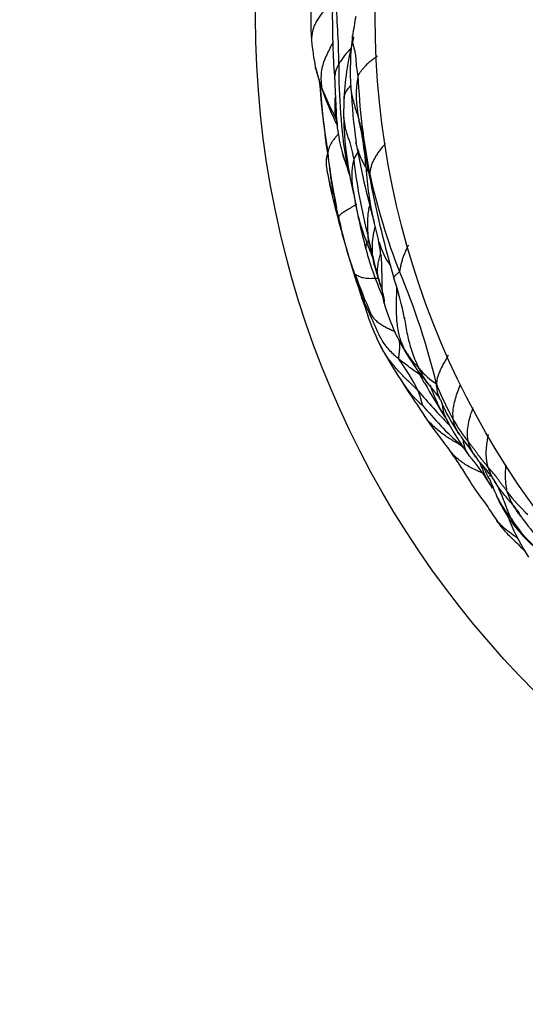
# Model space of a CAD drawing. Units: millimetres. Extents: x 0 to 835, y 0 to 1165.
# Drawn here: x 125 to 133, y 673 to 688 of the extents above; entities that cross this region are included whole.
import ezdxf
from ezdxf import colors
from ezdxf.entities.mleader import LeaderData, LeaderLine
from ezdxf.math import Vec2, Vec3

# ---------------------------------------------------------------- set-up
doc = ezdxf.new("R2010")
doc.units = ezdxf.units.MM
doc.layers.add('DV4_Défaut', color=7, linetype='Continuous')
doc.layers.add('Défaut', color=7, linetype='Continuous')

# ---------------------------------------------------------------- blocks, each defined once
blk = doc.blocks.new('_DOT')
at = {"color": 0}
blk.add_line((0, 0), (-1, 0), dxfattribs=at)
at = {"color": 0, "const_width": 0.333}
blk.add_lwpolyline([(-0.1665, 0, 1), (0.1665, 0, 1)], format="xyb", close=True, dxfattribs=at)
blk = doc.blocks.new('SE3')
at = {"layer": 'DV4_Défaut', "color": 7, "linetype": 'Continuous'}
blk.add_line((129.892, 684.73), (129.904, 684.687), dxfattribs=at)
for radius in [14, 12.25]:
    blk.add_circle((142.68, 687.7), radius, dxfattribs=at)
for centre, radius, start, end in [((132.895, 687.645), 3.408, 172.6526, 185.0557), ((117.839, 686.876), 12.061, 0.6148, 5.3587), ((140.638, 687.599), 10.832, 179.6964, 184.3449), ((147.754, 684.709), 17.861, 170.3434, 171.2682), ((133.273, 687.681), 3.787, 185.0854, 190.8558), ((134.262, 686.29), 4.292, 165.0019, 177.1809), ((133.856, 686.92), 3.79, 172.4053, 184.0841), ((133.135, 687.858), 3.69, 193.9156, 202.0367), ((130.228, 686.791), 0.392, 146.9134, 181.9319), ((138.571, 686.936), 8.672, 179.5377, 189.0975), ((140.86, 687.568), 11.276, 184.1343, 189.5008), ((145.039, 687.862), 15.46, 184.1944, 191.0501), ((131.786, 686.549), 1.632, 169.7357, 192.7781), ((139.635, 687.232), 9.464, 182.3779, 191.2052), ((133.867, 688.339), 4.542, 201.809, 208.0093), ((131.667, 687.336), 2.13, 198.733, 204.0503), ((140.152, 687.193), 10.09, 183.086, 187.6013), ((135.007, 688.54), 5.681, 201.3397, 205.4738), ((135.891, 686.244), 5.922, 177.5117, 180.0599), ((131.559, 686.683), 1.768, 195.6472, 197.6624), ((135.155, 686.336), 5.187, 181.084, 193.5466), ((125.738, 685.163), 4.572, 4.0252, 12.9478), ((109.067, 680.25), 21.946, 15.1216, 15.6971), ((135.2, 686.435), 4.972, 185.0696, 193.339), ((142.18, 688.007), 12.221, 190.1251, 195.6605), ((135.149, 686.12), 5.426, 184.3744, 194.4763), ((135.018, 687.164), 5.272, 196.1517, 199.9443), ((131.195, 685.367), 1.106, 167.1456, 193.3581), ((131.41, 684.916), 1.469, 146.884, 151.692), ((138.252, 686.542), 8.188, 186.5143, 194.5512), ((134.993, 687.11), 5.219, 197.2207, 198.5751), ((134.641, 685.708), 4.348, 182.9509, 193.2266), ((134.722, 686.208), 5.05, 189.3438, 197.0165), ((130.819, 685.381), 0.467, 178.5276, 191.6249), ((139.884, 687.517), 9.766, 192.5585, 201.3373), ((146.964, 688.536), 16.917, 191.0719, 196.0258), ((142.291, 687.931), 12.808, 191.936, 192.7684), ((142.291, 687.931), 12.808, 193.1501, 194.6763), ((140.77, 687.043), 10.83, 190.222, 194.6886), ((132.896, 685.459), 2.799, 187.1441, 202.5251), ((135.623, 685.932), 5.846, 191.5263, 199.642), ((134.641, 685.708), 4.348, 193.2266, 193.6457), ((142.291, 687.931), 12.808, 194.6763, 195.8802), ((144.062, 688.311), 14.614, 194.3581, 199.5747), ((124.991, 683.274), 5.609, 11.5122, 14.8159), ((135.08, 685.589), 4.957, 195.1121, 204.1933), ((123.149, 681.449), 7.741, 20.3519, 22.3058), ((125.3, 682.965), 5.24, 11.5478, 14.944), ((127.988, 683.928), 2.542, 5.9617, 10.5434), ((131.547, 684.687), 1.096, 195.458, 215.6693), ((142.291, 687.931), 12.808, 197.2403, 199.8728), ((132.937, 684.705), 2.593, 191.3923, 197.7982), ((133.585, 684.825), 3.254, 194.4246, 199.255), ((137.76, 686.634), 8.09, 199.5107, 203.8906), ((123.132, 681.589), 7.695, 16.3099, 17.572), ((126.62, 682.46), 4.32, 10.8554, 19.0057), ((121.259, 679.921), 10.351, 13.384, 22.9885), ((130.257, 683.677), 0.268, 12.6683, 20.34), ((123.132, 681.589), 7.695, 16.1496, 16.3099), ((132.702, 684.2), 2.534, 194.2439, 198.0519), ((133.749, 684.492), 3.621, 197.3008, 206.1155), ((135.085, 684.961), 4.754, 197.8904, 203.4531), ((132.216, 683.765), 1.648, 204.0829, 213.6396), ((133.913, 684.597), 3.537, 205.6314, 211.1651), ((136.038, 685.818), 6.263, 207.7867, 213.3323), ((133.685, 684.426), 3.253, 210.6672, 220.6897), ((127.616, 680.434), 3.88, 27.3487, 35.4319), ((131.983, 683.303), 1.183, 219.7518, 236.4222), ((123.18, 678.215), 8.974, 27.8045, 28.5664), ((132.024, 683.1), 1.416, 210.7321, 230.4799), ((147.335, 692.957), 19.626, 212.6232, 214.3538), ((140.31, 687.52), 10.523, 209.5256, 212.8071), ((133.685, 684.426), 3.253, 220.8828, 221.237), ((135.918, 684.15), 4.942, 201.7779, 208.5475), ((135.937, 686.23), 6.314, 219.4622, 225.5878), ((130.099, 681.823), 1.04, 10.2073, 22.2131), ((135.332, 685.471), 5.45, 219.4451, 227.9607), ((133.682, 683.017), 2.477, 202.0398, 215.6972), ((137.075, 685.797), 7.116, 213.3771, 218.3637), ((134.967, 684.05), 4.15, 210.9191, 212.3343), ((134.736, 683.45), 3.653, 206.7528, 216.6392), ((134.151, 683.323), 2.997, 210.7936, 218.141), ((147.785, 693.035), 19.777, 215.5075, 216.7157), ((128.777, 678.263), 4.292, 46.5733, 47.4075), ((129.453, 679.216), 3.123, 30.1969, 41.1448), ((128.425, 679.241), 4.044, 24.5598, 28.009), ((132.19, 681.052), 0.115, 219.8386, 232.0874), ((137.975, 683.24), 6.309, 201.4133, 203.8837), ((133.588, 681.334), 1.527, 205.1221, 205.9567), ((134.129, 681.524), 2.098, 203.5485, 223.4617), ((134.185, 682.075), 2.257, 216.2971, 227.8321), ((133.588, 681.334), 1.527, 205.9567, 220.432), ((136.817, 683.47), 5.258, 215.9386, 221.1538), ((190.726, 704.688), 63.215, 202.61543, 202.69259), ((135.627, 681.641), 3.49, 202.6049, 212.2658), ((134.154, 681.434), 2.043, 212.2393, 239.2843), ((128.288, 675.514), 6.285, 29.9951, 46.5988)]:
    blk.add_arc(centre, radius, start, end, dxfattribs=at)
for points, knots in [([(129.501, 687.345), (129.501, 687.347), (129.502, 687.372), (129.506, 687.42), (129.517, 687.489), (129.535, 687.556), (129.568, 687.619), (129.605, 687.68), (129.645, 687.738), (129.69, 687.794), (129.732, 687.844), (129.764, 687.88), (129.781, 687.897), (129.782, 687.899)], [0, 0, 0, 0, 0.01011, 0.120098, 0.230086, 0.340074, 0.450061, 0.560049, 0.670037, 0.780025, 0.890012, 0.972503, 1, 1, 1, 1]), ([(129.807, 687.656), (129.806, 687.675), (129.805, 687.719), (129.81, 687.786), (129.818, 687.858), (129.829, 687.924), (129.839, 687.971), (129.844, 687.995), (129.847, 688.003)], [0, 0, 0, 0, 0.163432, 0.372574, 0.581716, 0.790858, 0.947715, 1, 1, 1, 1]), ([(129.813, 687.328), (129.802, 687.305), (129.774, 687.251), (129.732, 687.164), (129.689, 687.067), (129.652, 686.967), (129.638, 686.862), (129.636, 686.764), (129.643, 686.694), (129.648, 686.659), (129.65, 686.651)], [0, 0, 0, 0, 0.106882, 0.255735, 0.404588, 0.553441, 0.702294, 0.851147, 0.962787, 1, 1, 1, 1]), ([(130.18, 686.84), (130.179, 686.849), (130.174, 686.88), (130.163, 686.942), (130.156, 687.027), (130.151, 687.12), (130.136, 687.191), (130.122, 687.25), (130.108, 687.299), (130.099, 687.348), (130.098, 687.39), (130.099, 687.415), (130.1, 687.425)], [0, 0, 0, 0, 0.028722, 0.114887, 0.229774, 0.344661, 0.459548, 0.574435, 0.689322, 0.804209, 0.919096, 1, 1, 1, 1]), ([(130.069, 687.225), (130.047, 687.203), (129.992, 687.145), (129.939, 687.069), (129.905, 687.015), (129.899, 687.006)], [0, 0, 0, 0, 0.313902, 0.828475, 1, 1, 1, 1]), ([(130.463, 687.117), (130.462, 687.116), (130.442, 687.103), (130.404, 687.077), (130.352, 687.038), (130.305, 686.998), (130.267, 686.955), (130.235, 686.917), (130.206, 686.883), (130.189, 686.858), (130.181, 686.845), (130.18, 686.84)], [0, 0, 0, 0, 0.004512, 0.146725, 0.288937, 0.43115, 0.573362, 0.715575, 0.857787, 0.964447, 1, 1, 1, 1]), ([(129.65, 686.651), (129.649, 686.655), (129.644, 686.671), (129.634, 686.703), (129.621, 686.746), (129.607, 686.793), (129.592, 686.843), (129.574, 686.896), (129.563, 686.934), (129.557, 686.955), (129.556, 686.958)], [0, 0, 0, 0, 0.0405844, 0.1623377, 0.3246753, 0.487013, 0.6493507, 0.8116883, 0.974026, 1, 1, 1, 1]), ([(129.838, 686.778), (129.839, 686.758), (129.84, 686.727), (129.843, 686.657), (129.849, 686.54), (129.857, 686.342), (129.869, 686.09), (129.906, 685.883), (129.933, 685.769), (129.946, 685.725), (129.953, 685.698)], [0, 0, 0, 0, 0.056852, 0.10581, 0.202615, 0.405551, 0.717375, 0.870582, 0.933744, 1, 1, 1, 1]), ([(129.975, 686.501), (129.975, 686.501), (129.977, 686.521), (129.983, 686.558), (130.008, 686.611), (130.042, 686.652), (130.063, 686.676), (130.071, 686.685)], [0, 0, 0, 0, 0.005644, 0.281119, 0.556595, 0.83207, 1, 1, 1, 1]), ([(130.076, 686.655), (130.076, 686.651), (130.077, 686.633), (130.08, 686.6), (130.089, 686.551), (130.101, 686.502), (130.115, 686.449), (130.131, 686.39), (130.149, 686.33), (130.169, 686.265), (130.185, 686.218), (130.192, 686.194), (130.194, 686.188)], [0, 0, 0, 0, 0.026156, 0.147887, 0.269617, 0.391348, 0.513078, 0.634809, 0.756539, 0.87827, 0.969567, 1, 1, 1, 1]), ([(129.857, 686.206), (129.856, 686.213), (129.852, 686.243), (129.846, 686.303), (129.844, 686.386), (129.845, 686.462), (129.848, 686.508), (129.849, 686.523)], [0, 0, 0, 0, 0.071155, 0.28462, 0.56924, 0.85386, 1, 1, 1, 1]), ([(129.969, 686.238), (129.97, 686.216), (129.975, 686.172), (129.985, 686.109), (129.995, 686.047), (130.014, 685.983), (130.038, 685.921), (130.059, 685.856), (130.081, 685.781), (130.099, 685.703), (130.11, 685.648), (130.115, 685.621), (130.117, 685.613)], [0, 0, 0, 0, 0.105317, 0.217152, 0.328988, 0.440823, 0.552659, 0.664494, 0.776329, 0.888165, 0.972041, 1, 1, 1, 1]), ([(129.882, 685.969), (129.878, 685.965), (129.861, 685.946), (129.834, 685.913), (129.802, 685.87), (129.774, 685.828), (129.756, 685.786), (129.745, 685.748), (129.741, 685.72), (129.739, 685.707), (129.739, 685.707)], [0, 0, 0, 0, 0.050404, 0.20867, 0.366936, 0.525202, 0.683468, 0.841734, 0.960433, 1, 1, 1, 1]), ([(130.299, 685.484), (130.297, 685.489), (130.287, 685.505), (130.267, 685.539), (130.244, 685.586), (130.222, 685.637), (130.203, 685.684), (130.185, 685.733), (130.169, 685.78), (130.157, 685.821), (130.152, 685.848), (130.15, 685.858)], [0, 0, 0, 0, 0.032583, 0.130332, 0.260663, 0.390995, 0.521327, 0.651658, 0.78199, 0.912322, 1, 1, 1, 1]), ([(130.584, 685.842), (130.575, 685.832), (130.551, 685.806), (130.514, 685.762), (130.476, 685.711), (130.442, 685.659), (130.411, 685.607), (130.388, 685.554), (130.37, 685.5), (130.358, 685.451), (130.354, 685.415), (130.352, 685.398), (130.352, 685.393)], [0, 0, 0, 0, 0.071982, 0.187984, 0.303987, 0.419989, 0.535991, 0.651993, 0.767996, 0.883998, 0.970999, 1, 1, 1, 1]), ([(129.738, 685.388), (129.738, 685.388), (129.735, 685.406), (129.73, 685.442), (129.722, 685.495), (129.719, 685.543), (129.719, 685.592), (129.722, 685.643), (129.728, 685.671), (129.732, 685.684), (129.732, 685.684)], [0, 0, 0, 0, 0.000898, 0.166602, 0.332306, 0.49801, 0.663714, 0.829418, 0.995122, 1, 1, 1, 1]), ([(130.008, 685.565), (130.007, 685.561), (130.002, 685.569), (129.993, 685.585), (129.982, 685.607), (129.972, 685.631), (129.964, 685.656), (129.958, 685.681), (129.954, 685.696), (129.952, 685.702)], [0, 0, 0, 0, 0.043847, 0.175389, 0.350778, 0.526167, 0.701556, 0.876945, 1, 1, 1, 1]), ([(130.016, 685.638), (130.014, 685.622), (130.011, 685.595), (130.009, 685.569), (130.008, 685.565)], [0, 0, 0, 0, 0.621293, 1, 1, 1, 1]), ([(130.337, 685.415), (130.335, 685.419), (130.325, 685.438), (130.312, 685.461), (130.302, 685.48), (130.299, 685.484)], [0, 0, 0, 0, 0.1727052, 0.7931763, 1, 1, 1, 1]), ([(130.119, 685.111), (130.119, 685.112), (130.118, 685.113), (130.116, 685.114), (130.114, 685.116), (130.113, 685.119), (130.113, 685.12)], [0, 0, 0, 0, 0.089511, 0.358045, 0.716091, 1, 1, 1, 1]), ([(130.162, 684.952), (130.158, 684.95), (130.146, 684.942), (130.121, 684.927), (130.087, 684.907), (130.051, 684.885), (130.018, 684.865), (129.987, 684.846), (129.959, 684.829), (129.939, 684.813), (129.921, 684.8), (129.908, 684.785), (129.9, 684.771), (129.898, 684.763), (129.897, 684.759), (129.895, 684.764)], [0, 0, 0, 0, 0.022727, 0.090909, 0.181818, 0.272727, 0.363636, 0.454545, 0.545455, 0.636364, 0.727273, 0.818182, 0.909091, 0.977273, 1, 1, 1, 1]), ([(130.345, 684.925), (130.338, 684.896), (130.325, 684.827), (130.316, 684.717), (130.317, 684.612), (130.322, 684.535), (130.325, 684.496), (130.326, 684.485)], [0, 0, 0, 0, 0.190903, 0.460602, 0.730301, 0.932575, 1, 1, 1, 1]), ([(130.395, 684.193), (130.394, 684.204), (130.391, 684.25), (130.388, 684.342), (130.4, 684.468), (130.418, 684.566), (130.43, 684.617), (130.432, 684.624)], [0, 0, 0, 0, 0.079353, 0.31741, 0.63482, 0.95223, 1, 1, 1, 1]), ([(130.326, 684.485), (130.326, 684.483), (130.325, 684.481), (130.322, 684.477), (130.322, 684.472), (130.323, 684.466), (130.327, 684.459), (130.333, 684.452), (130.334, 684.443), (130.332, 684.433), (130.33, 684.423), (130.325, 684.412), (130.319, 684.401), (130.314, 684.393), (130.311, 684.388), (130.311, 684.387)], [0, 0, 0, 0, 0.022727, 0.090909, 0.181818, 0.272727, 0.363636, 0.454545, 0.545455, 0.636364, 0.727273, 0.818182, 0.909091, 0.977273, 1, 1, 1, 1]), ([(130.395, 684.193), (130.395, 684.195), (130.393, 684.203), (130.389, 684.221), (130.384, 684.245), (130.378, 684.271), (130.371, 684.297), (130.365, 684.324), (130.359, 684.351), (130.351, 684.377), (130.344, 684.404), (130.339, 684.431), (130.333, 684.456), (130.329, 684.474), (130.327, 684.482), (130.326, 684.485)], [0, 0, 0, 0, 0.022727, 0.090909, 0.181818, 0.272727, 0.363636, 0.454545, 0.545455, 0.636364, 0.727273, 0.818182, 0.909091, 0.977273, 1, 1, 1, 1]), ([(130.363, 684.317), (130.354, 684.343), (130.34, 684.39), (130.331, 684.446), (130.327, 684.476), (130.326, 684.485)], [0, 0, 0, 0, 0.478569, 0.869642, 1, 1, 1, 1]), ([(130.311, 684.387), (130.31, 684.386), (130.308, 684.381), (130.304, 684.371), (130.299, 684.358), (130.294, 684.343), (130.292, 684.325), (130.292, 684.311), (130.293, 684.301), (130.294, 684.297)], [0, 0, 0, 0, 0.043523, 0.174091, 0.348182, 0.522273, 0.696364, 0.870455, 1, 1, 1, 1]), ([(130.917, 684.352), (130.916, 684.351), (130.907, 684.331), (130.889, 684.292), (130.864, 684.237), (130.842, 684.182), (130.824, 684.126), (130.809, 684.071), (130.798, 684.021), (130.792, 683.984), (130.789, 683.966), (130.788, 683.963)], [0, 0, 0, 0, 0.01212, 0.153245, 0.294371, 0.435497, 0.576623, 0.717748, 0.858874, 0.964719, 1, 1, 1, 1]), ([(130.437, 684.004), (130.437, 684.004), (130.427, 684.035), (130.413, 684.09), (130.402, 684.153), (130.396, 684.184), (130.395, 684.193)], [0, 0, 0, 0, 0.007369, 0.503685, 0.875921, 1, 1, 1, 1]), ([(130.468, 683.912), (130.467, 683.916), (130.466, 683.929), (130.463, 683.954), (130.463, 683.989), (130.468, 684.027), (130.474, 684.067), (130.48, 684.107), (130.489, 684.147), (130.498, 684.183), (130.504, 684.205), (130.506, 684.215)], [0, 0, 0, 0, 0.032534, 0.130137, 0.260274, 0.39041, 0.520547, 0.650684, 0.780821, 0.910957, 1, 1, 1, 1]), ([(130.516, 684.192), (130.517, 684.178), (130.521, 684.127), (130.525, 684.04), (130.527, 683.931), (130.527, 683.823), (130.529, 683.714), (130.537, 683.606), (130.551, 683.536), (130.56, 683.501), (130.56, 683.501)], [0, 0, 0, 0, 0.060684, 0.217192, 0.373701, 0.53021, 0.686718, 0.843227, 0.999736, 1, 1, 1, 1]), ([(130.134, 683.932), (130.132, 683.936), (130.126, 683.944), (130.122, 683.955), (130.119, 683.962), (130.118, 683.967)], [0, 0, 0, 0, 0.361357, 0.840339, 1, 1, 1, 1]), ([(130.473, 683.866), (130.47, 683.865), (130.455, 683.864), (130.424, 683.863), (130.384, 683.861), (130.34, 683.86), (130.297, 683.864), (130.257, 683.87), (130.222, 683.88), (130.19, 683.893), (130.161, 683.908), (130.144, 683.921), (130.137, 683.929), (130.134, 683.932)], [0, 0, 0, 0, 0.026499, 0.105998, 0.211995, 0.317993, 0.42399, 0.529988, 0.635985, 0.741983, 0.84798, 0.953978, 1, 1, 1, 1]), ([(130.512, 683.759), (130.505, 683.78), (130.492, 683.823), (130.478, 683.875), (130.47, 683.906), (130.468, 683.912)], [0, 0, 0, 0, 0.412625, 0.853156, 1, 1, 1, 1]), ([(130.788, 683.963), (130.786, 683.96), (130.778, 683.954), (130.762, 683.941), (130.742, 683.924), (130.724, 683.907), (130.71, 683.892), (130.704, 683.879), (130.703, 683.871), (130.704, 683.867), (130.704, 683.867)], [0, 0, 0, 0, 0.040584, 0.162338, 0.324675, 0.487013, 0.649351, 0.811688, 0.974026, 1, 1, 1, 1]), ([(130.519, 683.732), (130.531, 683.686), (130.55, 683.609), (130.564, 683.544), (130.56, 683.515), (130.56, 683.506), (130.56, 683.501)], [0, 0, 0, 0, 0.248224, 0.499494, 0.751527, 1, 1, 1, 1]), ([(130.744, 683.735), (130.743, 683.703), (130.742, 683.637), (130.74, 683.538), (130.739, 683.438), (130.74, 683.337), (130.745, 683.237), (130.757, 683.138), (130.777, 683.039), (130.804, 682.952), (130.828, 682.89), (130.841, 682.859), (130.844, 682.852)], [0, 0, 0, 0, 0.107758, 0.219288, 0.330819, 0.442349, 0.553879, 0.665409, 0.77694, 0.88847, 0.972117, 1, 1, 1, 1]), ([(130.245, 683.577), (130.246, 683.578), (130.251, 683.57), (130.263, 683.556), (130.276, 683.543), (130.286, 683.536), (130.287, 683.535)], [0, 0, 0, 0, 0.116639, 0.466554, 0.933109, 1, 1, 1, 1]), ([(130.777, 682.684), (130.771, 682.689), (130.746, 682.71), (130.696, 682.753), (130.634, 682.816), (130.575, 682.892), (130.522, 682.972), (130.48, 683.057), (130.442, 683.144), (130.404, 683.231), (130.365, 683.317), (130.324, 683.403), (130.287, 683.481), (130.261, 683.539), (130.248, 683.568), (130.245, 683.577)], [0, 0, 0, 0, 0.022727, 0.090909, 0.181818, 0.272727, 0.363636, 0.454545, 0.545455, 0.636364, 0.727273, 0.818182, 0.909091, 0.977273, 1, 1, 1, 1]), ([(130.713, 683.088), (130.71, 683.089), (130.687, 683.098), (130.645, 683.116), (130.585, 683.144), (130.529, 683.178), (130.477, 683.215), (130.431, 683.256), (130.395, 683.302), (130.374, 683.336), (130.365, 683.354), (130.364, 683.355)], [0, 0, 0, 0, 0.01628, 0.155516, 0.294751, 0.433987, 0.573223, 0.712459, 0.851695, 0.99093, 1, 1, 1, 1]), ([(130.86, 683.291), (130.862, 683.277), (130.87, 683.222), (130.885, 683.126), (130.909, 683.006), (130.939, 682.888), (130.974, 682.77), (131.016, 682.665), (131.051, 682.591), (131.069, 682.555), (131.073, 682.546)], [0, 0, 0, 0, 0.057279, 0.214399, 0.371519, 0.52864, 0.68576, 0.84288, 0.96072, 1, 1, 1, 1]), ([(131.062, 682.217), (131.055, 682.223), (131.029, 682.249), (130.976, 682.3), (130.904, 682.371), (130.829, 682.446), (130.757, 682.522), (130.69, 682.601), (130.628, 682.682), (130.571, 682.767), (130.528, 682.84), (130.505, 682.884), (130.497, 682.898)], [0, 0, 0, 0, 0.029513, 0.118054, 0.236107, 0.354161, 0.472214, 0.590268, 0.708321, 0.826375, 0.944428, 1, 1, 1, 1]), ([(130.777, 682.684), (130.776, 682.687), (130.776, 682.695), (130.778, 682.712), (130.781, 682.735), (130.785, 682.764), (130.787, 682.795), (130.791, 682.826), (130.792, 682.861), (130.791, 682.899), (130.79, 682.926), (130.789, 682.941), (130.788, 682.943)], [0, 0, 0, 0, 0.030689, 0.122756, 0.245512, 0.368268, 0.491023, 0.613779, 0.736535, 0.859291, 0.982047, 1, 1, 1, 1]), ([(131.073, 682.546), (131.072, 682.548), (131.065, 682.555), (131.053, 682.569), (131.035, 682.587), (131.015, 682.608), (130.996, 682.629), (130.978, 682.651), (130.958, 682.679), (130.936, 682.714), (130.914, 682.748), (130.89, 682.782), (130.869, 682.814), (130.853, 682.837), (130.846, 682.849), (130.844, 682.852)], [0, 0, 0, 0, 0.022727, 0.090909, 0.181818, 0.272727, 0.363636, 0.454545, 0.545455, 0.636364, 0.727273, 0.818182, 0.909091, 0.977273, 1, 1, 1, 1]), ([(130.844, 682.852), (130.846, 682.846), (130.855, 682.825), (130.869, 682.796), (130.882, 682.774), (130.887, 682.766)], [0, 0, 0, 0, 0.17969, 0.718761, 1, 1, 1, 1]), ([(131.501, 682.739), (131.494, 682.726), (131.474, 682.689), (131.443, 682.632), (131.406, 682.569), (131.377, 682.505), (131.353, 682.442), (131.336, 682.385), (131.331, 682.344), (131.329, 682.323), (131.329, 682.317)], [0, 0, 0, 0, 0.087639, 0.239699, 0.391759, 0.54382, 0.69588, 0.84794, 0.961985, 1, 1, 1, 1]), ([(131.096, 682.445), (131.07, 682.465), (131.017, 682.503), (130.936, 682.561), (130.862, 682.616), (130.809, 682.657), (130.783, 682.678), (130.777, 682.684)], [0, 0, 0, 0, 0.240172, 0.493448, 0.746724, 0.936681, 1, 1, 1, 1]), ([(131.073, 682.546), (131.077, 682.539), (131.088, 682.514), (131.113, 682.463), (131.152, 682.397), (131.194, 682.336), (131.223, 682.3), (131.235, 682.285)], [0, 0, 0, 0, 0.068112, 0.272447, 0.544894, 0.817341, 1, 1, 1, 1]), ([(131.118, 682.4), (131.117, 682.402), (131.105, 682.426), (131.094, 682.45), (131.085, 682.472)], [0, 0, 0, 0, 0.082898, 1, 1, 1, 1]), ([(131.465, 681.82), (131.461, 681.826), (131.433, 681.869), (131.388, 681.95), (131.332, 682.064), (131.284, 682.179), (131.254, 682.257), (131.239, 682.297), (131.238, 682.299)], [0, 0, 0, 0, 0.041445, 0.277802, 0.51416, 0.750517, 0.986875, 1, 1, 1, 1]), ([(131.238, 682.281), (131.27, 682.242), (131.323, 682.176), (131.364, 682.124), (131.376, 682.107)], [0, 0, 0, 0, 0.4917891, 1, 1, 1, 1]), ([(131.385, 682.087), (131.383, 682.092), (131.366, 682.131), (131.344, 682.196), (131.334, 682.268), (131.33, 682.304), (131.329, 682.317)], [0, 0, 0, 0, 0.069417, 0.534709, 0.883677, 1, 1, 1, 1]), ([(131.577, 681.789), (131.575, 681.797), (131.572, 681.832), (131.569, 681.901), (131.581, 681.998), (131.606, 682.104), (131.643, 682.207), (131.67, 682.276), (131.683, 682.31)], [0, 0, 0, 0, 0.050304, 0.201215, 0.402429, 0.603644, 0.804858, 1, 1, 1, 1]), ([(131.412, 682.029), (131.414, 682.019), (131.417, 681.99), (131.423, 681.945), (131.432, 681.893), (131.449, 681.853), (131.46, 681.832), (131.461, 681.829)], [0, 0, 0, 0, 0.161563, 0.428248, 0.694933, 0.961618, 1, 1, 1, 1]), ([(131.794, 681.472), (131.792, 681.482), (131.787, 681.518), (131.779, 681.592), (131.789, 681.699), (131.815, 681.819), (131.845, 681.91), (131.864, 681.962), (131.868, 681.974)], [0, 0, 0, 0, 0.058101, 0.232403, 0.464807, 0.69721, 0.929614, 1, 1, 1, 1]), ([(131.682, 681.423), (131.676, 681.426), (131.651, 681.439), (131.602, 681.467), (131.534, 681.507), (131.459, 681.557), (131.387, 681.611), (131.316, 681.67), (131.249, 681.732), (131.188, 681.799), (131.153, 681.85), (131.136, 681.877), (131.135, 681.879)], [0, 0, 0, 0, 0.03099, 0.123962, 0.247923, 0.371885, 0.495846, 0.619808, 0.743769, 0.867731, 0.991692, 1, 1, 1, 1]), ([(131.67, 681.571), (131.666, 681.577), (131.642, 681.612), (131.608, 681.673), (131.587, 681.744), (131.578, 681.78), (131.577, 681.789)], [0, 0, 0, 0, 0.078591, 0.539296, 0.884824, 1, 1, 1, 1]), ([(132.084, 681.102), (132.081, 681.111), (132.074, 681.141), (132.062, 681.203), (132.056, 681.291), (132.062, 681.387), (132.074, 681.483), (132.085, 681.546), (132.091, 681.577)], [0, 0, 0, 0, 0.050222, 0.200887, 0.401774, 0.602661, 0.803548, 1, 1, 1, 1]), ([(131.709, 681.517), (131.712, 681.503), (131.72, 681.471), (131.732, 681.421), (131.75, 681.367), (131.773, 681.317), (131.792, 681.287), (131.804, 681.271), (131.805, 681.27)], [0, 0, 0, 0, 0.144348, 0.3538, 0.563251, 0.772702, 0.982153, 1, 1, 1, 1]), ([(132.084, 681.102), (132.082, 681.104), (132.074, 681.114), (132.056, 681.135), (132.031, 681.163), (132.005, 681.195), (131.981, 681.226), (131.955, 681.259), (131.929, 681.293), (131.906, 681.329), (131.879, 681.365), (131.851, 681.401), (131.824, 681.433), (131.805, 681.457), (131.796, 681.469), (131.794, 681.472)], [0, 0, 0, 0, 0.022727, 0.090909, 0.181818, 0.272727, 0.363636, 0.454545, 0.545455, 0.636364, 0.727273, 0.818182, 0.909091, 0.977273, 1, 1, 1, 1]), ([(131.932, 681.212), (131.92, 681.227), (131.884, 681.275), (131.838, 681.351), (131.809, 681.425), (131.796, 681.463), (131.794, 681.472)], [0, 0, 0, 0, 0.199389, 0.5996945, 0.8999236, 1, 1, 1, 1]), ([(131.495, 681.38), (131.545, 681.309), (131.628, 681.189), (131.758, 680.987), (131.89, 680.772), (132.027, 680.596), (132.141, 680.423), (132.185, 680.355), (132.211, 680.315)], [0, 0, 0, 0, 0.166842, 0.334051, 0.501765, 0.781795, 0.891072, 1, 1, 1, 1]), ([(131.999, 681.014), (131.976, 681.024), (131.925, 681.045), (131.848, 681.082), (131.77, 681.127), (131.696, 681.176), (131.629, 681.23), (131.567, 681.29), (131.525, 681.34), (131.502, 681.37), (131.497, 681.378)], [0, 0, 0, 0, 0.112442, 0.252734, 0.393026, 0.533318, 0.67361, 0.813902, 0.954194, 1, 1, 1, 1]), ([(132.138, 680.961), (132.132, 680.969), (132.103, 681.008), (132.046, 681.076), (131.981, 681.15), (131.944, 681.196), (131.932, 681.212)], [0, 0, 0, 0, 0.087777, 0.452388, 0.816999, 1, 1, 1, 1]), ([(132.143, 680.8), (132.134, 680.815), (132.108, 680.855), (132.069, 680.924), (132.029, 681.008), (131.995, 681.09), (131.973, 681.144), (131.964, 681.168)], [0, 0, 0, 0, 0.132974, 0.361133, 0.589293, 0.817452, 1, 1, 1, 1]), ([(132.366, 680.739), (132.362, 680.751), (132.353, 680.801), (132.339, 680.9), (132.34, 681.018), (132.346, 681.098), (132.349, 681.126)], [0, 0, 0, 0, 0.097352, 0.389409, 0.778819, 1, 1, 1, 1]), ([(132.366, 680.739), (132.364, 680.742), (132.354, 680.756), (132.335, 680.782), (132.306, 680.819), (132.275, 680.858), (132.247, 680.899), (132.22, 680.935), (132.196, 680.969), (132.174, 680.999), (132.15, 681.023), (132.127, 681.049), (132.107, 681.073), (132.093, 681.09), (132.086, 681.099), (132.084, 681.102)], [0, 0, 0, 0, 0.022727, 0.090909, 0.181818, 0.272727, 0.363636, 0.454545, 0.545455, 0.636364, 0.727273, 0.818182, 0.909091, 0.977273, 1, 1, 1, 1]), ([(132.547, 680.421), (132.546, 680.421), (132.505, 680.478), (132.416, 680.585), (132.28, 680.741), (132.171, 680.896), (132.114, 681.023), (132.089, 681.087), (132.084, 681.102)], [0, 0, 0, 0, 0.003922, 0.252942, 0.501961, 0.750981, 0.937745, 1, 1, 1, 1]), ([(132.426, 680.344), (132.421, 680.353), (132.405, 680.389), (132.373, 680.461), (132.334, 680.563), (132.293, 680.675), (132.246, 680.784), (132.194, 680.879), (132.155, 680.937), (132.138, 680.961)], [0, 0, 0, 0, 0.043408, 0.173633, 0.347267, 0.5209, 0.694534, 0.868167, 1, 1, 1, 1]), ([(132.56, 680.384), (132.544, 680.404), (132.496, 680.47), (132.431, 680.573), (132.389, 680.675), (132.369, 680.726), (132.366, 680.739)], [0, 0, 0, 0, 0.191449, 0.595724, 0.898931, 1, 1, 1, 1]), ([(132.518, 680.446), (132.518, 680.446), (132.518, 680.444), (132.526, 680.433), (132.541, 680.411), (132.553, 680.394), (132.56, 680.384)], [0, 0, 0, 0, 0.079772, 0.389919, 0.676343, 1, 1, 1, 1]), ([(132.515, 680.061), (132.512, 680.063), (132.474, 680.088), (132.401, 680.139), (132.301, 680.22), (132.24, 680.281), (132.212, 680.314), (132.211, 680.315)], [0, 0, 0, 0, 0.021616, 0.344608, 0.667599, 0.990591, 1, 1, 1, 1]), ([(132.211, 680.315), (132.252, 680.258), (132.322, 680.163), (132.495, 680.001), (132.572, 679.921), (132.619, 679.872)], [0, 0, 0, 0, 0.274576, 0.554787, 1, 1, 1, 1]), ([(132.607, 680.081), (132.588, 680.101), (132.545, 680.152), (132.488, 680.231), (132.449, 680.3), (132.43, 680.335), (132.426, 680.344)], [0, 0, 0, 0, 0.259571, 0.629786, 0.907446, 1, 1, 1, 1])]:
    blk.add_open_spline(points, degree=3, knots=knots, dxfattribs=at)
for points in [[(129.556, 686.958), (129.555, 686.961), (129.555, 686.965), (129.554, 686.968)], [(130.514, 684.217), (130.515, 684.208), (130.516, 684.2), (130.516, 684.192)], [(131.155, 682.331), (131.142, 682.354), (131.13, 682.377), (131.118, 682.4)], [(131.461, 681.829), (131.465, 681.821), (131.469, 681.814), (131.474, 681.806)], [(131.684, 681.552), (131.679, 681.558), (131.674, 681.565), (131.67, 681.571)], [(132.152, 680.786), (132.149, 680.791), (132.146, 680.795), (132.143, 680.8)]]:
    blk.add_open_spline(points, degree=3, dxfattribs=at)

msp = doc.modelspace()

# ---------------------------------------------------------------- block references
at = {"layer": 'Défaut'}
msp.add_blockref('SE3', (0, 0), dxfattribs=at)

# ---------------------------------------------------------------- leaders
at = {"layer": 'Défaut', "color": 7, "linetype": 'Continuous'}
ml = msp.add_multileader_mtext('Standard', dxfattribs=at)
ml.set_content('{\\pxsm0.9;\\fSolid Edge ISO|b1||i0||c0|p34;\\W1.;12/10/2020\\P}', color=256)
ml.set_leader_properties()
ml.set_arrow_properties(name='DOT')
ml.build(insert=Vec2(0, 0))
ml.multileader.update_dxf_attribs({"leader_type": 0, "dogleg_length": 0, "arrow_head_size": 12})
ctx = ml.context
ctx.base_point, ctx.char_height, ctx.arrow_head_size, ctx.landing_gap_size = Vec3(747.016, 1157.46), 12, 12, 4.2
notes = []
notes.append((ctx, [(0, (0, 0, 0), (0, 0), (1, 0), 1, [])]))
ctx.mtext.insert = Vec3(749.016, 1163.58)
for ctx, leaders in notes:
    for number, flags, end, landing, length, lines in leaders:
        leader = LeaderData()
        leader.index, (leader.has_last_leader_line, leader.has_dogleg_vector, leader.attachment_direction) = number, flags
        leader.last_leader_point, leader.dogleg_vector, leader.dogleg_length = Vec3(end), Vec3(landing), length
        for number, points, colour, breaks in lines:
            line = LeaderLine()
            line.index, line.vertices, line.color, line.breaks = number, Vec3.list(points), colors.encode_raw_color(colour), breaks
            leader.lines.append(line)
        ctx.leaders.append(leader)

doc.saveas('drawing.dxf')
